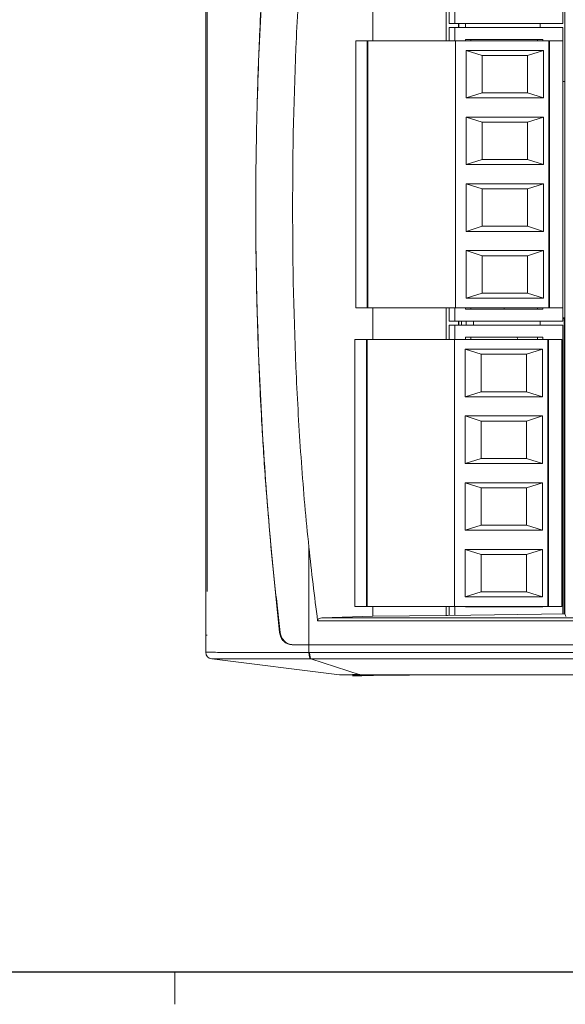
# Model space of a CAD drawing. Units: millimetres. Extents: x -105 to 315, y 0 to 297.
# Drawn here: x -64 to -23, y 3 to 76 of the extents above; entities that cross this region are included whole.
import ezdxf

# ---------------------------------------------------------------- set-up
doc = ezdxf.new("R2010")
doc.units = ezdxf.units.MM
doc.header["$MEASUREMENT"] = 0
doc.layers.get('0').update_dxf_attribs({"lineweight": 0})
doc.layers.add('KANTLINJER', color=7, linetype='Continuous', lineweight=0)

msp = doc.modelspace()

# ---------------------------------------------------------------- linework, layer by layer
at = {"color": 7, "lineweight": 15}
for p, q in [((-49.876, 31.674), (-49.876, 93.274)), ((-22.99, 31.771), (-22.99, 92.654)), ((-49.776, 33.442), (-49.776, 90.982)), ((-37.376, 77.012), (-37.376, 74.712)), ((-31.876, 77.012), (-31.876, 74.712)), ((-31.645, 76.012), (-31.645, 77.012)), ((-31.245, 76.012), (-31.245, 77.012)), ((-23.145, 76.012), (-23.145, 77.012)), ((-31.245, 76.012), (-31.645, 76.012)), ((-23.145, 76.012), (-31.245, 76.012)), ((-30.946, 75.712), (-30.946, 76.012)), ((-30.945, 76.012), (-30.945, 75.712)), ((-30.437, 75.712), (-30.437, 76.012)), ((-30.437, 75.712), (-30.437, 76.012)), ((-24.847, 76.012), (-24.847, 75.712)), ((-24.847, 75.712), (-24.847, 76.012)), ((-31.245, 75.712), (-31.645, 75.712)), ((-31.645, 74.712), (-31.645, 75.712)), ((-31.245, 74.712), (-31.245, 75.712)), ((-31.245, 75.712), (-23.145, 75.712)), ((-23.145, 75.712), (-30.946, 75.712)), ((-23.145, 74.712), (-23.145, 75.712)), ((-38.645, 74.712), (-37.795, 74.712)), ((-38.645, 74.712), (-38.448, 74.712)), ((-38.645, 74.712), (-38.645, 54.712)), ((-37.745, 74.712), (-38.448, 74.712)), ((-37.795, 74.712), (-37.745, 74.712)), ((-37.795, 74.712), (-37.795, 54.712)), ((-24.195, 74.712), (-37.745, 74.712)), ((-37.745, 74.712), (-31.195, 74.712)), ((-37.745, 74.712), (-37.745, 54.712)), ((-31.195, 74.712), (-24.195, 74.712)), ((-31.195, 74.712), (-31.195, 54.712)), ((-24.643, 74.812), (-30.445, 74.812)), ((-30.445, 74.712), (-30.445, 74.812)), ((-30.045, 74.712), (-30.045, 74.812)), ((-25.045, 74.712), (-25.045, 74.812)), ((-24.643, 74.812), (-24.643, 74.712)), ((-23.145, 74.712), (-24.195, 74.712)), ((-24.195, 74.712), (-24.145, 74.712)), ((-24.195, 54.712), (-24.195, 74.712)), ((-24.195, 74.362), (-24.195, 74.712)), ((-24.145, 74.712), (-23.145, 74.712)), ((-24.145, 54.712), (-24.145, 74.712)), ((-23.145, 54.712), (-23.145, 74.712)), ((-24.595, 73.991), (-30.395, 73.991)), ((-30.395, 73.991), (-30.395, 70.434)), ((-30.395, 73.991), (-29.195, 73.612)), ((-25.795, 73.612), (-24.595, 73.991)), ((-24.595, 70.434), (-24.595, 73.991)), ((-24.195, 74.362), (-24.195, 74.262)), ((-24.195, 55.162), (-24.195, 74.262)), ((-24.195, 74.262), (-24.145, 74.262)), ((-29.195, 73.612), (-25.795, 73.612)), ((-29.195, 70.812), (-29.195, 73.612)), ((-25.795, 73.612), (-25.795, 70.812)), ((-23.145, 71.663), (-22.99, 71.663)), ((-29.195, 70.812), (-30.395, 70.434)), ((-30.395, 70.434), (-24.595, 70.434)), ((-25.795, 70.812), (-29.195, 70.812)), ((-25.795, 70.812), (-24.595, 70.434)), ((-24.595, 68.991), (-30.395, 68.991)), ((-30.395, 68.991), (-30.395, 65.434)), ((-30.395, 68.991), (-29.195, 68.612)), ((-29.195, 68.612), (-25.795, 68.612)), ((-29.195, 65.812), (-29.195, 68.612)), ((-29.195, 65.812), (-29.195, 68.612)), ((-25.795, 68.612), (-24.595, 68.991)), ((-25.795, 68.612), (-25.795, 65.812)), ((-24.595, 65.434), (-24.595, 68.991)), ((-29.195, 65.812), (-30.395, 65.434)), ((-25.795, 65.812), (-29.195, 65.812)), ((-29.195, 65.812), (-29.195, 65.812)), ((-25.795, 65.812), (-29.195, 65.812)), ((-25.795, 65.812), (-24.595, 65.434)), ((-30.395, 65.434), (-24.595, 65.434)), ((-24.595, 63.991), (-30.395, 63.991)), ((-30.395, 63.991), (-30.395, 60.434)), ((-30.395, 63.991), (-29.195, 63.612)), ((-29.195, 63.612), (-25.795, 63.612)), ((-29.195, 60.812), (-29.195, 63.612)), ((-29.195, 60.812), (-29.195, 63.612)), ((-25.795, 63.612), (-24.595, 63.991)), ((-25.795, 63.612), (-25.795, 60.812)), ((-24.595, 60.434), (-24.595, 63.991)), ((-29.195, 60.812), (-30.395, 60.434)), ((-25.795, 60.812), (-29.195, 60.812)), ((-29.195, 60.812), (-29.195, 60.812)), ((-25.795, 60.812), (-29.195, 60.812)), ((-25.795, 60.812), (-24.595, 60.434)), ((-30.395, 60.434), (-24.595, 60.434)), ((-24.595, 58.991), (-30.395, 58.991)), ((-30.395, 58.991), (-30.395, 55.434)), ((-30.395, 58.991), (-29.195, 58.612)), ((-29.195, 58.612), (-25.795, 58.612)), ((-29.195, 55.812), (-29.195, 58.612)), ((-25.795, 58.612), (-24.595, 58.991)), ((-25.795, 58.612), (-25.795, 55.812)), ((-24.595, 55.434), (-24.595, 58.991)), ((-29.195, 55.812), (-30.395, 55.434)), ((-30.395, 55.434), (-24.595, 55.434)), ((-25.795, 55.812), (-29.195, 55.812)), ((-25.795, 55.812), (-24.595, 55.434)), ((-37.795, 54.712), (-38.645, 54.712)), ((-37.745, 54.712), (-37.795, 54.712)), ((-31.195, 54.712), (-37.745, 54.712)), ((-37.376, 54.712), (-37.376, 52.323)), ((-31.876, 54.712), (-31.876, 52.323)), ((-31.645, 53.712), (-31.645, 54.712)), ((-31.245, 53.712), (-31.245, 54.712)), ((-24.195, 54.712), (-31.195, 54.712)), ((-30.445, 54.612), (-30.445, 54.712)), ((-30.445, 54.612), (-24.643, 54.612)), ((-30.045, 54.612), (-30.445, 54.612)), ((-30.045, 54.612), (-30.045, 54.712)), ((-27.533, 54.632), (-27.541, 54.712)), ((-25.045, 54.612), (-25.045, 54.712)), ((-25.045, 54.612), (-24.643, 54.612)), ((-24.643, 54.712), (-24.643, 54.612)), ((-24.195, 55.162), (-24.195, 55.062)), ((-24.145, 55.162), (-24.195, 55.162)), ((-24.195, 54.712), (-24.195, 55.062)), ((-24.145, 54.712), (-24.195, 54.712)), ((-23.145, 54.712), (-24.145, 54.712)), ((-23.145, 53.712), (-23.145, 54.712)), ((-22.99, 53.962), (-23.145, 53.962)), ((-23.145, 53.91), (-23.048, 53.91)), ((-23.048, 53.91), (-22.99, 53.91)), ((-23.048, 31.77), (-23.048, 53.91)), ((-31.245, 53.712), (-31.645, 53.712)), ((-31.245, 53.412), (-31.645, 53.412)), ((-31.645, 52.323), (-31.645, 53.412)), ((-23.145, 53.712), (-31.245, 53.712)), ((-31.245, 52.323), (-31.245, 53.412)), ((-31.245, 53.412), (-23.145, 53.412)), ((-30.946, 53.412), (-30.946, 53.712)), ((-23.145, 53.412), (-30.946, 53.412)), ((-30.945, 53.712), (-30.945, 53.412)), ((-30.741, 53.712), (-30.741, 53.412)), ((-30.396, 53.712), (-30.396, 53.412)), ((-30.396, 53.412), (-30.396, 53.712)), ((-30.396, 53.712), (-30.396, 53.412)), ((-30.396, 53.412), (-30.396, 53.712)), ((-29.847, 53.712), (-29.847, 53.412)), ((-29.847, 53.412), (-29.847, 53.712)), ((-29.847, 53.712), (-29.847, 53.412)), ((-29.847, 53.412), (-29.847, 53.712)), ((-24.847, 53.712), (-24.847, 53.412)), ((-24.847, 53.412), (-24.847, 53.712)), ((-24.845, 53.412), (-24.845, 53.712)), ((-23.145, 31.769), (-23.145, 53.412)), ((-23.145, 53.412), (-23.145, 51.552)), ((-24.643, 52.512), (-30.445, 52.512)), ((-30.445, 52.323), (-30.445, 52.512)), ((-30.045, 52.323), (-30.045, 52.512)), ((-25.045, 52.323), (-25.045, 52.512)), ((-24.643, 52.512), (-24.643, 52.323)), ((-38.711, 52.323), (-37.861, 52.323)), ((-38.711, 52.323), (-38.514, 52.323)), ((-38.711, 52.323), (-38.711, 32.323)), ((-37.811, 52.323), (-38.514, 52.323)), ((-37.861, 52.323), (-37.811, 52.323)), ((-37.861, 52.323), (-37.861, 32.323)), ((-24.261, 52.323), (-37.811, 52.323)), ((-37.811, 52.323), (-31.261, 52.323)), ((-37.811, 52.323), (-37.811, 32.323)), ((-31.261, 52.323), (-24.261, 52.323)), ((-31.261, 52.323), (-31.261, 32.323)), ((-23.211, 52.323), (-24.261, 52.323)), ((-24.261, 52.323), (-24.211, 52.323)), ((-24.261, 32.323), (-24.261, 52.323)), ((-24.261, 51.973), (-24.261, 52.323)), ((-24.261, 51.973), (-24.261, 51.873)), ((-24.261, 32.773), (-24.261, 51.873)), ((-24.261, 51.873), (-24.211, 51.873)), ((-24.211, 52.323), (-23.211, 52.323)), ((-24.211, 32.323), (-24.211, 52.323)), ((-23.211, 32.323), (-23.211, 52.323)), ((-24.661, 51.602), (-30.461, 51.602)), ((-30.461, 51.602), (-30.461, 48.045)), ((-30.461, 51.602), (-29.261, 51.223)), ((-29.261, 51.223), (-25.861, 51.223)), ((-29.261, 48.423), (-29.261, 51.223)), ((-25.861, 51.223), (-24.661, 51.602)), ((-25.861, 51.223), (-25.861, 48.423)), ((-24.661, 48.045), (-24.661, 51.602)), ((-23.145, 51.552), (-23.145, 48.272)), ((-29.261, 48.423), (-30.461, 48.045)), ((-30.461, 48.045), (-24.661, 48.045)), ((-25.861, 48.423), (-29.261, 48.423)), ((-25.861, 48.423), (-24.661, 48.045)), ((-23.145, 46.552), (-23.145, 48.272)), ((-24.661, 46.602), (-30.461, 46.602)), ((-30.461, 46.602), (-30.461, 43.045)), ((-30.461, 46.602), (-29.261, 46.223)), ((-25.861, 46.223), (-24.661, 46.602)), ((-24.661, 43.045), (-24.661, 46.602)), ((-23.145, 46.552), (-23.145, 43.272)), ((-29.261, 46.223), (-25.861, 46.223)), ((-29.261, 43.423), (-29.261, 46.223)), ((-25.861, 46.223), (-25.861, 43.423)), ((-29.261, 43.423), (-30.461, 43.045)), ((-30.461, 43.045), (-24.661, 43.045)), ((-25.861, 43.423), (-29.261, 43.423)), ((-25.861, 43.423), (-24.661, 43.045)), ((-23.145, 41.552), (-23.145, 43.272)), ((-24.661, 41.602), (-30.461, 41.602)), ((-30.461, 41.602), (-30.461, 38.045)), ((-30.461, 41.602), (-29.261, 41.223)), ((-25.861, 41.223), (-24.661, 41.602)), ((-24.661, 38.045), (-24.661, 41.602)), ((-23.145, 41.552), (-23.145, 38.272)), ((-29.261, 41.223), (-25.861, 41.223)), ((-29.261, 38.423), (-29.261, 41.223)), ((-25.861, 41.223), (-25.861, 38.423)), ((-29.261, 38.423), (-30.461, 38.045)), ((-25.861, 38.423), (-29.261, 38.423)), ((-25.861, 38.423), (-24.661, 38.045)), ((-30.461, 38.045), (-24.661, 38.045)), ((-23.145, 36.552), (-23.145, 38.272)), ((-24.661, 36.602), (-30.461, 36.602)), ((-30.461, 36.602), (-30.461, 33.045)), ((-30.461, 36.602), (-29.261, 36.223)), ((-29.261, 36.223), (-25.861, 36.223)), ((-29.261, 33.423), (-29.261, 36.223)), ((-25.861, 36.223), (-24.661, 36.602)), ((-25.861, 36.223), (-25.861, 33.423)), ((-24.661, 33.045), (-24.661, 36.602)), ((-23.145, 36.552), (-23.145, 33.272)), ((-29.261, 33.423), (-30.461, 33.045)), ((-25.861, 33.423), (-29.261, 33.423)), ((-25.861, 33.423), (-24.661, 33.045)), ((-23.145, 33.272), (-23.145, 31.769)), ((-30.461, 33.045), (-24.661, 33.045)), ((-24.261, 32.773), (-24.261, 32.673)), ((-24.211, 32.773), (-24.261, 32.773)), ((-24.261, 32.323), (-24.261, 32.673)), ((-37.861, 32.323), (-38.711, 32.323)), ((-37.811, 32.323), (-37.861, 32.323)), ((-31.261, 32.323), (-37.811, 32.323)), ((-37.376, 32.323), (-37.376, 31.593)), ((-31.876, 32.323), (-31.876, 31.661)), ((-31.645, 31.664), (-31.645, 32.323)), ((-24.261, 32.323), (-31.261, 32.323)), ((-31.245, 31.669), (-31.245, 32.323)), ((-30.445, 32.312), (-30.445, 32.323)), ((-30.445, 32.312), (-24.643, 32.312)), ((-30.045, 32.312), (-30.445, 32.312)), ((-30.045, 32.312), (-30.045, 32.323)), ((-30.045, 32.312), (-25.045, 32.312)), ((-25.045, 32.312), (-25.045, 32.323)), ((-25.045, 32.312), (-24.643, 32.312)), ((-24.643, 32.323), (-24.643, 32.312)), ((-24.211, 32.323), (-24.261, 32.323)), ((-23.211, 32.323), (-24.211, 32.323)), ((-22.926, 31.577), (-22.99, 31.771)), ((-49.876, 30.174), (-49.876, 31.674)), ((18.54, 31.258), (-41.511, 31.258)), ((-37.376, 31.593), (-41.187, 31.473)), ((-41.187, 31.473), (18.584, 31.473)), ((-37.376, 31.593), (-31.876, 31.661)), ((-49.776, 30.174), (-49.876, 30.174)), ((-49.876, 28.904), (-49.876, 28.904)), ((-42.16, 29.462), (18.605, 29.462)), ((-42.16, 29.462), (18.605, 29.462)), ((-42.16, 28.868), (-42.107, 28.868)), ((-42.107, 28.868), (18.587, 28.868)), ((-39.863, 27.211), (-49.438, 28.408)), ((-49.438, 28.408), (-49.438, 28.408)), ((18.688, 28.412), (-42.007, 28.412)), ((-38.329, 27.211), (-42.007, 28.412)), ((-38.329, 27.211), (20.414, 27.211)), ((-37.336, 27.151), (-31.944, 27.211))]:
    msp.add_line(p, q, dxfattribs=at)
at = {"color": 253, "lineweight": 15}
msp.add_line((-37.337, 27.211), (-37.336, 27.151), dxfattribs=at)
at = {"color": 7, "lineweight": 0}
msp.add_line((-52.196, 4.948), (-52.196, 2.519), dxfattribs=at)
at = {"color": 7, "lineweight": 15}
for points in [[(-31.876, 31.661), (-31.79, 31.662), (-22.99, 31.771)], [(-38.907, 27.234), (-38.877, 27.234), (-38.788, 27.235), (-38.643, 27.237), (-38.447, 27.239), (-38.348, 27.24)], [(-37.336, 27.151), (-37.642, 27.148), (-37.937, 27.145), (-38.208, 27.142), (-38.446, 27.139), (-38.641, 27.137), (-38.786, 27.135), (-38.876, 27.134), (-38.906, 27.134)]]:
    msp.add_lwpolyline(points, dxfattribs=at)
for points, knots in [([(-44.358, 30.378), (-44.652, 33.02), (-44.911, 35.667), (-45.134, 38.317), (-45.357, 40.966), (-45.543, 43.617), (-45.693, 46.271), (-45.992, 51.578), (-46.144, 56.898), (-46.144, 62.214), (-46.144, 64.872), (-46.105, 67.529), (-46.03, 70.187), (-45.955, 72.844), (-45.843, 75.502), (-45.693, 78.156), (-45.393, 83.465), (-44.947, 88.762), (-44.358, 94.046)], [0, 0, 0, 0, 1, 1, 1, 2, 2, 2, 3, 3, 3, 4, 4, 4, 5, 5, 5, 6, 6, 6, 6]), ([(-44.523, 92.212), (-44.577, 91.734), (-44.63, 91.255), (-44.682, 90.777), (-44.736, 90.279), (-44.788, 89.78), (-44.838, 89.282), (-44.891, 88.764), (-44.941, 88.246), (-44.99, 87.728), (-45.041, 87.19), (-45.09, 86.652), (-45.137, 86.114), (-45.243, 84.897), (-45.34, 83.679), (-45.428, 82.46), (-45.532, 81.027), (-45.624, 79.592), (-45.704, 78.157), (-45.761, 77.139), (-45.812, 76.121), (-45.858, 75.103), (-45.931, 73.467), (-45.989, 71.83), (-46.034, 70.193), (-46.107, 67.538), (-46.142, 64.881), (-46.142, 62.224), (-46.142, 62.22), (-46.142, 62.216), (-46.142, 62.212), (-46.142, 59.555), (-46.107, 56.897), (-46.034, 54.24), (-45.99, 52.6), (-45.931, 50.96), (-45.858, 49.321), (-45.812, 48.302), (-45.761, 47.283), (-45.704, 46.264), (-45.624, 44.828), (-45.532, 43.393), (-45.428, 41.959), (-45.34, 40.74), (-45.243, 39.521), (-45.136, 38.304), (-45.074, 37.592), (-45.008, 36.88), (-44.94, 36.168), (-44.874, 35.491), (-44.806, 34.814), (-44.734, 34.138), (-44.666, 33.496), (-44.595, 32.854), (-44.523, 32.212)], [0, 0, 0, 0, 1, 1, 1, 2, 2, 2, 3, 3, 3, 4, 4, 4, 5, 5, 5, 6, 6, 6, 7, 7, 7, 8, 8, 8, 9, 9, 9, 10, 10, 10, 11, 11, 11, 12, 12, 12, 13, 13, 13, 14, 14, 14, 15, 15, 15, 16, 16, 16, 17, 17, 17, 18, 18, 18, 18]), ([(-49.876, 33.586), (-49.876, 38.349), (-49.876, 43.119), (-49.876, 47.891), (-49.876, 52.664), (-49.876, 57.439), (-49.876, 62.215), (-49.876, 71.769), (-49.876, 81.311), (-49.876, 90.839)], [0, 0, 0, 0, 1, 1, 1, 2, 2, 2, 3, 3, 3, 3]), ([(-42.163, 87.656), (-42.389, 85.543), (-42.573, 83.427), (-42.727, 81.309), (-42.881, 79.191), (-43.004, 77.07), (-43.1, 74.949), (-43.293, 70.705), (-43.383, 66.451), (-43.383, 62.203), (-43.383, 57.956), (-43.293, 53.712), (-43.1, 49.472), (-43.003, 47.352), (-42.881, 45.233), (-42.727, 43.116), (-42.573, 40.999), (-42.389, 38.883), (-42.163, 36.768)], [0, 0, 0, 0, 1, 1, 1, 2, 2, 2, 3, 3, 3, 4, 4, 4, 5, 5, 5, 6, 6, 6, 6]), ([(-26.571, 52.512), (-26.559, 52.476), (-26.548, 52.44), (-26.549, 52.404), (-26.55, 52.377), (-26.557, 52.35), (-26.565, 52.323)], [0, 0, 0, 0, 1, 1, 1, 2, 2, 2, 2]), ([(-44.304, 30.366), (-44.341, 30.671), (-44.378, 30.976), (-44.414, 31.281), (-44.451, 31.591), (-44.487, 31.902), (-44.523, 32.212)], [0, 0, 0, 0, 1, 1, 1, 2, 2, 2, 2]), ([(-41.511, 31.258), (-41.516, 31.296), (-41.5, 31.334), (-41.477, 31.362), (-41.453, 31.389), (-41.423, 31.41), (-41.391, 31.426), (-41.327, 31.457), (-41.258, 31.471), (-41.187, 31.473)], [0, 0, 0, 0, 1, 1, 1, 2, 2, 2, 3, 3, 3, 3]), ([(-49.876, 29.925), (-49.876, 30.015), (-49.875, 30.122), (-49.874, 30.24), (-49.873, 30.357), (-49.873, 30.484), (-49.873, 30.612)], [0, 0, 0, 0, 1, 1, 1, 2, 2, 2, 2]), ([(-44.358, 30.378), (-44.344, 30.253), (-44.31, 30.133), (-44.256, 30.021), (-44.203, 29.909), (-44.131, 29.809), (-44.044, 29.725), (-43.871, 29.557), (-43.641, 29.462), (-43.406, 29.462)], [0, 0, 0, 0, 1, 1, 1, 2, 2, 2, 3, 3, 3, 3]), ([(-43.443, 29.467), (-43.471, 29.471), (-43.499, 29.474), (-43.526, 29.48), (-43.554, 29.485), (-43.582, 29.492), (-43.609, 29.5), (-43.636, 29.509), (-43.663, 29.518), (-43.69, 29.529), (-43.744, 29.551), (-43.796, 29.578), (-43.846, 29.61), (-43.895, 29.642), (-43.942, 29.679), (-43.985, 29.72), (-44.028, 29.761), (-44.068, 29.807), (-44.104, 29.856), (-44.14, 29.905), (-44.171, 29.957), (-44.198, 30.012), (-44.226, 30.067), (-44.249, 30.125), (-44.266, 30.184), (-44.283, 30.243), (-44.293, 30.305), (-44.304, 30.366)], [0, 0, 0, 0, 1, 1, 1, 2, 2, 2, 3, 3, 3, 4, 4, 4, 5, 5, 5, 6, 6, 6, 7, 7, 7, 8, 8, 8, 9, 9, 9, 9]), ([(-49.876, 28.904), (-49.875, 28.903), (-49.874, 28.903), (-49.871, 28.903), (-49.868, 28.903), (-49.863, 28.902), (-49.857, 28.902), (-49.851, 28.902), (-49.843, 28.901), (-49.834, 28.901), (-49.826, 28.901), (-49.816, 28.9), (-49.805, 28.9), (-49.794, 28.9), (-49.781, 28.899), (-49.768, 28.899), (-49.755, 28.899), (-49.741, 28.899), (-49.725, 28.898), (-49.711, 28.898), (-49.695, 28.898), (-49.678, 28.898), (-49.661, 28.897), (-49.644, 28.897), (-49.626, 28.897), (-49.608, 28.897), (-49.589, 28.896), (-49.57, 28.896), (-49.551, 28.896), (-49.531, 28.896), (-49.511, 28.895), (-49.491, 28.895), (-49.47, 28.895), (-49.449, 28.895), (-49.429, 28.895), (-49.408, 28.894), (-49.386, 28.894), (-49.365, 28.894), (-49.343, 28.894), (-49.321, 28.894), (-49.131, 28.892), (-48.891, 28.89), (-48.608, 28.888), (-48.347, 28.886), (-48.049, 28.885), (-47.717, 28.883), (-47.363, 28.882), (-46.971, 28.88), (-46.545, 28.879), (-46.138, 28.877), (-45.7, 28.876), (-45.239, 28.875), (-45.079, 28.874), (-44.916, 28.874), (-44.75, 28.873), (-44.586, 28.873), (-44.419, 28.872), (-44.25, 28.872), (-44.081, 28.872), (-43.911, 28.871), (-43.738, 28.871), (-43.567, 28.87), (-43.393, 28.87), (-43.218, 28.87), (-43.044, 28.869), (-42.869, 28.869), (-42.692, 28.869), (-42.515, 28.869), (-42.338, 28.868), (-42.16, 28.868)], [0, 0, 0, 0, 1, 1, 1, 2, 2, 2, 3, 3, 3, 4, 4, 4, 5, 5, 5, 6, 6, 6, 7, 7, 7, 8, 8, 8, 9, 9, 9, 10, 10, 10, 11, 11, 11, 12, 12, 12, 13, 13, 13, 14, 14, 14, 15, 15, 15, 16, 16, 16, 17, 17, 17, 18, 18, 18, 19, 19, 19, 20, 20, 20, 21, 21, 21, 22, 22, 22, 23, 23, 23, 23]), ([(-42.06, 28.412), (-42.163, 28.412), (-42.266, 28.412), (-42.368, 28.413), (-42.47, 28.413), (-42.572, 28.413), (-42.673, 28.413), (-42.774, 28.413), (-42.875, 28.413), (-42.975, 28.413), (-43.075, 28.413), (-43.174, 28.413), (-43.273, 28.413), (-43.371, 28.413), (-43.469, 28.413), (-43.567, 28.413), (-43.664, 28.413), (-43.761, 28.413), (-43.857, 28.413), (-43.952, 28.413), (-44.048, 28.413), (-44.142, 28.413), (-44.236, 28.413), (-44.33, 28.413), (-44.423, 28.413), (-44.515, 28.413), (-44.607, 28.413), (-44.698, 28.413), (-44.789, 28.413), (-44.88, 28.413), (-44.969, 28.413), (-45.058, 28.413), (-45.147, 28.413), (-45.234, 28.413), (-45.322, 28.413), (-45.408, 28.413), (-45.494, 28.413), (-45.579, 28.413), (-45.664, 28.413), (-45.748, 28.413), (-45.831, 28.413), (-45.914, 28.413), (-45.995, 28.413), (-46.077, 28.413), (-46.157, 28.413), (-46.236, 28.413), (-46.316, 28.413), (-46.394, 28.413), (-46.471, 28.413), (-46.548, 28.413), (-46.624, 28.413), (-46.699, 28.413), (-46.774, 28.413), (-46.847, 28.413), (-46.92, 28.413), (-46.992, 28.413), (-47.063, 28.413), (-47.133, 28.413), (-47.203, 28.413), (-47.272, 28.413), (-47.339, 28.413), (-47.406, 28.413), (-47.472, 28.413), (-47.537, 28.413), (-47.601, 28.413), (-47.664, 28.413), (-47.725, 28.413), (-47.787, 28.413), (-47.846, 28.413), (-47.905, 28.413), (-47.963, 28.413), (-48.02, 28.413), (-48.075, 28.412), (-48.13, 28.412), (-48.183, 28.412), (-48.235, 28.412), (-48.287, 28.412), (-48.338, 28.412), (-48.386, 28.412), (-48.435, 28.412), (-48.482, 28.412), (-48.528, 28.412), (-48.573, 28.412), (-48.617, 28.412), (-48.66, 28.412), (-48.702, 28.412), (-48.742, 28.411), (-48.781, 28.411), (-48.82, 28.411), (-48.858, 28.411), (-48.893, 28.411), (-48.929, 28.411), (-48.963, 28.411), (-48.995, 28.411), (-49.027, 28.411), (-49.058, 28.411), (-49.086, 28.411), (-49.115, 28.41), (-49.142, 28.41), (-49.168, 28.41), (-49.193, 28.41), (-49.216, 28.41), (-49.238, 28.41), (-49.26, 28.41), (-49.28, 28.41), (-49.298, 28.41), (-49.317, 28.409), (-49.333, 28.409), (-49.348, 28.409), (-49.363, 28.409), (-49.376, 28.409), (-49.387, 28.409), (-49.398, 28.409), (-49.407, 28.409), (-49.415, 28.408), (-49.422, 28.408), (-49.428, 28.408), (-49.432, 28.408), (-49.435, 28.408), (-49.436, 28.408), (-49.438, 28.408)], [0, 0, 0, 0, 1, 1, 1, 2, 2, 2, 3, 3, 3, 4, 4, 4, 5, 5, 5, 6, 6, 6, 7, 7, 7, 8, 8, 8, 9, 9, 9, 10, 10, 10, 11, 11, 11, 12, 12, 12, 13, 13, 13, 14, 14, 14, 15, 15, 15, 16, 16, 16, 17, 17, 17, 18, 18, 18, 19, 19, 19, 20, 20, 20, 21, 21, 21, 22, 22, 22, 23, 23, 23, 24, 24, 24, 25, 25, 25, 26, 26, 26, 27, 27, 27, 28, 28, 28, 29, 29, 29, 30, 30, 30, 31, 31, 31, 32, 32, 32, 33, 33, 33, 34, 34, 34, 35, 35, 35, 36, 36, 36, 37, 37, 37, 38, 38, 38, 39, 39, 39, 40, 40, 40, 40]), ([(-39.433, 27.211), (-39.571, 27.211), (-39.677, 27.211), (-39.75, 27.211), (-39.824, 27.211), (-39.861, 27.211), (-39.863, 27.211)], [0, 0, 0, 0, 1, 1, 1, 2, 2, 2, 2]), ([(-38.338, 27.213), (-38.553, 27.213), (-38.756, 27.213), (-38.944, 27.213), (-39.132, 27.213), (-39.295, 27.213), (-39.433, 27.213)], [0, 0, 0, 0, 1, 1, 1, 2, 2, 2, 2]), ([(-39.433, 27.211), (-39.296, 27.211), (-39.13, 27.211), (-38.944, 27.211), (-38.757, 27.211), (-38.551, 27.211), (-38.338, 27.211)], [0, 0, 0, 0, 1, 1, 1, 2, 2, 2, 2])]:
    msp.add_open_spline(points, degree=3, knots=knots, dxfattribs=at)
for points in [[(-42.163, 36.768), (-42.162, 34.332), (-42.161, 31.896), (-42.16, 29.462)], [(-42.163, 36.768), (-41.966, 34.929), (-41.749, 33.092), (-41.511, 31.258)], [(-49.873, 30.612), (-49.875, 31.604), (-49.876, 32.595), (-49.876, 33.586)], [(-49.876, 28.904), (-49.876, 29.244), (-49.876, 29.585), (-49.876, 29.925)], [(-49.438, 28.408), (-49.73, 28.444), (-49.876, 28.609), (-49.876, 28.904)], [(-49.438, 28.408), (-49.73, 28.444), (-49.876, 28.609), (-49.876, 28.904)], [(-43.443, 29.467), (-43.026, 29.464), (-42.598, 29.462), (-42.16, 29.462)], [(-43.406, 29.462), (-42.999, 29.462), (-42.584, 29.462), (-42.16, 29.462)], [(-42.16, 29.462), (-42.16, 29.264), (-42.16, 29.066), (-42.16, 28.868)], [(-42.06, 28.412), (-42.122, 28.446), (-42.155, 28.597), (-42.16, 28.868)], [(-42.007, 28.412), (-42.068, 28.446), (-42.102, 28.598), (-42.107, 28.868)], [(-42.007, 28.412), (-42.024, 28.412), (-42.042, 28.412), (-42.06, 28.412)], [(-39.758, 27.213), (-39.826, 27.213), (-39.861, 27.213), (-39.863, 27.213)], [(-39.433, 27.213), (-39.574, 27.213), (-39.686, 27.213), (-39.758, 27.213)], [(-38.338, 27.211), (-38.335, 27.211), (-38.332, 27.211), (-38.329, 27.211)]]:
    msp.add_open_spline(points, degree=3, dxfattribs=at)
at = {"layer": 'KANTLINJER', "color": 7, "lineweight": 25}
msp.add_line((-79.696, 4.948), (310.304, 4.948), dxfattribs=at)

doc.saveas('drawing.dxf')
